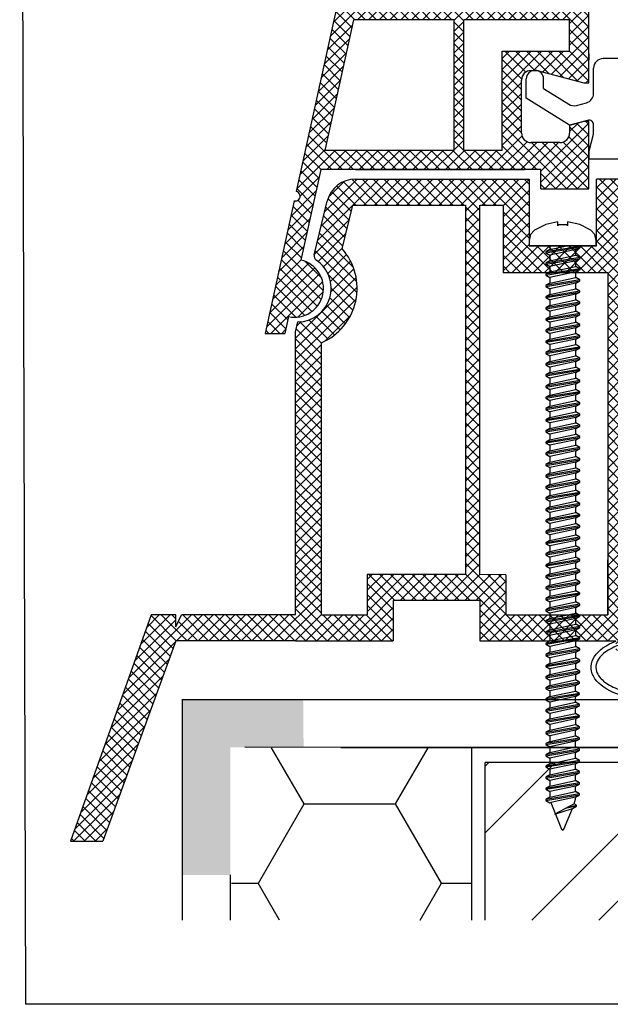
# Model space of a CAD drawing. Units: millimetres. Extents: x 7674 to 71780, y 2316 to 7628.
# Drawn here: x 7768 to 7789, y 2509 to 2543 of the extents above; entities that cross this region are included whole.
import ezdxf

# ---------------------------------------------------------------- set-up
doc = ezdxf.new("R2010")
doc.units = ezdxf.units.MM
doc.header["$LTSCALE"] = 0.2
doc.layers.add('30', color=7, linetype='Continuous')
doc.layers.add('KLEMPÍŘINA', color=6, linetype='Continuous')

msp = doc.modelspace()

# ---------------------------------------------------------------- hatches: boundary and pattern name
at = {"ltscale": 6}
h = msp.add_hatch(dxfattribs=at)
h.set_pattern_fill('ANSI37', color=8, scale=0.083333, style=0)
h.set_pattern_definition([(45, (7794.94078, 2554.30623), (-0.1870887, 0.1870887), []), (135, (7794.94078, 2554.30623), (-0.1870887, -0.1870887), [])])
h.paths.add_polyline_path([(7794.369, 2554.797), (7785.674, 2554.797, -1), (7785.341, 2554.797), (7784.381, 2554.797), (7783.101, 2554.797, 0.34546), (7781.483, 2553.527), (7777.893, 2537.184, -1.024384), (7777.822, 2536.858), (7776.813, 2532.265), (7777.495, 2532.265), (7777.624, 2532.85, 1), (7778.053, 2534.804), (7778.742, 2537.941), (7786.374, 2537.941), (7786.374, 2537.274), (7788.04, 2537.274), (7788.04, 2539.354), (7788.04, 2539.608), (7787.874, 2539.608), (7787.374, 2539.474), (7787.374, 2539.208, -0.414214), (7787.04, 2538.874), (7786.04, 2538.874, -0.414214), (7785.707, 2539.208), (7785.707, 2541.041, -0.414214), (7786.04, 2541.374), (7786.256, 2541.374), (7787.874, 2540.941), (7788.04, 2540.941), (7788.04, 2554.13), (7794.369, 2554.13)])
h.paths.add_polyline_path([(7787.374, 2554.13), (7787.374, 2551.13), (7784.172, 2551.13), (7784.172, 2554.13)], flags=16)
h.paths.add_polyline_path([(7787.374, 2550.797), (7787.374, 2548.13), (7784.172, 2548.13), (7784.172, 2550.797)], flags=16)
h.paths.add_polyline_path([(7783.839, 2554.13), (7783.839, 2551.13), (7781.639, 2551.13), (7782.132, 2553.375, -0.343499), (7783.101, 2554.13)], flags=16)
h.paths.add_polyline_path([(7787.374, 2547.797), (7787.374, 2543.464), (7783.707, 2543.464), (7783.707, 2547.797)], flags=16)
h.paths.add_polyline_path([(7783.839, 2550.797), (7783.839, 2548.13), (7780.98, 2548.13), (7781.566, 2550.797)], flags=16)
h.paths.add_polyline_path([(7783.374, 2547.797), (7783.374, 2543.464), (7779.955, 2543.464), (7780.907, 2547.797)], flags=16)
h.paths.add_polyline_path([(7787.374, 2543.13), (7787.374, 2542.041), (7785.04, 2542.041), (7785.04, 2538.608), (7783.707, 2538.608), (7783.707, 2543.13)], flags=16)
h.paths.add_polyline_path([(7783.374, 2543.13), (7783.374, 2538.608), (7778.888, 2538.608), (7779.882, 2543.13)], flags=16)
h = msp.add_hatch(dxfattribs=at)
h.set_pattern_fill('ANSI37', color=8, scale=0.083333, style=0)
h.set_pattern_definition([(45, (-1967.59718, -4527.5177), (-0.1870886696, 0.1870886696), []), (135, (-1967.59718, -4527.5177), (-0.1870886696, -0.1870886696), [])])
h.paths.add_polyline_path([(7798.012, 2537.716, 0.250795), (7797.864, 2537.438), (7797.865, 2526.613), (7797.865, 2525.113, 1), (7797.865, 2524.78), (7797.865, 2521.867), (7798.724, 2520.245, -0.961025), (7798.642, 2520.188), (7797.611, 2521.613), (7794.657, 2521.613), (7794.41, 2521.86), (7794.409, 2522.114), (7794.7, 2522.113), (7794.7, 2524.017), (7793.033, 2524.017), (7793.033, 2522.113), (7793.324, 2522.114), (7793.324, 2521.86), (7793.077, 2521.613), (7790.824, 2521.613), (7790.577, 2521.86), (7790.577, 2522.114), (7790.867, 2522.113), (7790.867, 2524.017), (7789.2, 2524.017), (7789.199, 2522.113), (7789.491, 2522.114), (7789.49, 2521.86), (7789.245, 2521.615), (7789.245, 2521.28), (7788.979, 2521.28), (7788.979, 2521.613), (7784.26, 2521.613), (7784.26, 2523.013), (7781.255, 2523.013), (7781.255, 2521.613), (7777.865, 2521.613), (7773.711, 2521.613), (7771.185, 2514.674), (7770.068, 2514.674), (7772.865, 2522.513), (7773.717, 2522.513), (7773.717, 2522.099), (7773.919, 2522.513), (7777.865, 2522.513), (7777.865, 2532.321), (7777.949, 2532.666, 0.737966), (7778.581, 2534.804, -0.315446), (7778.512, 2534.982), (7778.966, 2536.848, -0.34592), (7779.937, 2537.612), (7785.966, 2537.613), (7785.966, 2535.295), (7788.299, 2535.295), (7788.299, 2537.613), (7796.059, 2537.617, 0.147946), (7796.613, 2537.785), (7798.215, 2538.853, -1), (7798.677, 2538.159)])
h.paths.add_polyline_path([(7796.965, 2522.511), (7795.255, 2522.512), (7795.255, 2524.517), (7792.533, 2524.517), (7792.533, 2522.512), (7791.367, 2522.513), (7791.367, 2524.517), (7789.199, 2524.517), (7789.199, 2536.679), (7796.965, 2536.679)], flags=16)
h.paths.add_polyline_path([(7788.699, 2522.512), (7785.16, 2522.513), (7785.16, 2523.906), (7784.265, 2523.908), (7784.265, 2536.71), (7785.066, 2536.712), (7785.066, 2534.362), (7788.699, 2534.362)], flags=16)
h.paths.add_polyline_path([(7783.765, 2523.908), (7780.355, 2523.913), (7780.355, 2522.513), (7778.765, 2522.513), (7778.765, 2531.939, 0.507632), (7779.487, 2535.197), (7779.859, 2536.713), (7783.765, 2536.71)], flags=16)
at = {"ltscale": 0.2}
h = msp.add_hatch(color=256, dxfattribs=at)
h.paths.add_polyline_path([(7773.945, 2516.633), (7773.945, 2513.505), (7774.779, 2513.505), (7775.612, 2513.505), (7775.612, 2516.633), (7775.612, 2513.505), (7773.945, 2513.505)], flags=17)
h.paths.add_polyline_path([(7773.945, 2519.579), (7778.133, 2519.579), (7778.148, 2517.929), (7775.612, 2517.929), (7775.612, 2513.505), (7773.945, 2513.505)])
h = msp.add_hatch(dxfattribs=at)
h.set_pattern_fill('HONEY', color=256, style=0)
h.set_pattern_definition([(0, (-5509.2104, -404.1465), (4.7625, 2.74963), [3.175, -6.35]), (120, (-5509.2104, -404.1465), (-4.76249943, 2.749631), [3.175, -6.35]), (60, (-5509.2104, -404.1465), (5.7e-07, 5.499261), [-6.35, 3.175])])
h.paths.add_polyline_path([(7783.987, 2517.912), (7775.612, 2517.912), (7775.653, 2511.939), (7775.614, 2511.939), (7775.641, 2511.939), (7783.987, 2511.939)])
at = {"true_color": 0x636466}
h = msp.add_hatch(dxfattribs=at)
h.set_pattern_fill('ANSI32', color=251, scale=0.516667)
h.set_pattern_definition([(45, (3968.8544, -282.199), (-3.479849, 3.479849), []), (45, (3971.1743, -282.199), (-3.479849, 3.479849), [])])
h.paths.add_polyline_path([(7784.446, 2511.939), (7803.545, 2511.939), (7803.545, 2517.402), (7784.446, 2517.402)])

# ---------------------------------------------------------------- linework, layer by layer
at = {"color": 8, "ltscale": 6}
for p, q in [((7788.04, 2540.941), (7788.04, 2554.13)), ((7788.04, 2540.941), (7788.04, 2554.13)), ((7781.483, 2553.527), (7777.893, 2537.184)), ((7781.483, 2553.527), (7777.893, 2537.184)), ((7781.483, 2553.527), (7777.893, 2537.184)), ((7779.882, 2543.13), (7778.888, 2538.608)), ((7783.374, 2543.13), (7779.882, 2543.13)), ((7783.374, 2538.608), (7783.374, 2543.13)), ((7783.707, 2538.608), (7783.707, 2543.13)), ((7787.374, 2543.13), (7783.707, 2543.13)), ((7787.374, 2542.041), (7787.374, 2543.13)), ((7785.04, 2538.608), (7785.04, 2542.041)), ((7785.04, 2542.041), (7787.374, 2542.041)), ((7788.04, 2541.947), (7788.04, 2541.747)), ((7788.04, 2541.947), (7788.04, 2541.747)), ((7792.04, 2541.787), (7788.54, 2541.787)), ((7786.04, 2541.374), (7786.256, 2541.374)), ((7786.04, 2541.374), (7786.256, 2541.374)), ((7786.04, 2541.374), (7786.256, 2541.374)), ((7786.256, 2541.374), (7787.874, 2540.941)), ((7786.256, 2541.374), (7787.874, 2540.941)), ((7786.256, 2541.374), (7787.874, 2540.941)), ((7788.207, 2540.58), (7788.207, 2541.453)), ((7785.707, 2539.208), (7785.707, 2541.041)), ((7785.707, 2539.208), (7785.707, 2541.041)), ((7785.707, 2539.208), (7785.707, 2541.041)), ((7785.874, 2540.417), (7785.874, 2541.081)), ((7786.474, 2540.749), (7786.474, 2541.081)), ((7786.474, 2540.749), (7786.474, 2541.081)), ((7786.474, 2540.749), (7786.474, 2541.081)), ((7787.874, 2540.941), (7788.04, 2540.941)), ((7787.874, 2540.941), (7788.04, 2540.941)), ((7787.874, 2540.941), (7788.04, 2540.941)), ((7786.474, 2540.749), (7787.347, 2540.203)), ((7786.474, 2540.749), (7787.347, 2540.203)), ((7786.474, 2540.749), (7787.347, 2540.203)), ((7787.374, 2539.48), (7785.874, 2540.417)), ((7787.61, 2540.164), (7787.96, 2540.258)), ((7787.61, 2540.164), (7787.96, 2540.258)), ((7787.997, 2539.647), (7787.374, 2539.48)), ((7787.997, 2539.647), (7787.374, 2539.48)), ((7787.874, 2539.608), (7787.374, 2539.474)), ((7787.874, 2539.608), (7787.374, 2539.474)), ((7787.874, 2539.608), (7787.374, 2539.474)), ((7787.374, 2539.474), (7787.374, 2539.208)), ((7787.374, 2539.474), (7787.374, 2539.208)), ((7787.374, 2539.474), (7787.374, 2539.208)), ((7788.04, 2539.608), (7787.874, 2539.608)), ((7788.04, 2539.608), (7787.874, 2539.608)), ((7788.04, 2539.608), (7787.874, 2539.608)), ((7788.04, 2538.274), (7788.04, 2539.608)), ((7788.04, 2538.274), (7788.04, 2539.608)), ((7788.04, 2538.274), (7788.04, 2539.608)), ((7788.207, 2539.169), (7788.207, 2539.486)), ((7788.04, 2537.274), (7788.04, 2539.354)), ((7788.04, 2537.274), (7788.04, 2539.354)), ((7788.04, 2537.274), (7788.04, 2539.354)), ((7788.04, 2537.274), (7788.04, 2539.354)), ((7788.04, 2537.274), (7788.04, 2539.354)), ((7788.04, 2538.547), (7788.207, 2539.169)), ((7787.04, 2538.874), (7786.04, 2538.874)), ((7787.04, 2538.874), (7786.04, 2538.874)), ((7787.04, 2538.874), (7786.04, 2538.874)), ((7783.374, 2538.608), (7778.888, 2538.608)), ((7785.04, 2538.608), (7783.707, 2538.608)), ((7788.04, 2538.314), (7788.04, 2538.547)), ((7788.04, 2538.547), (7788.04, 2538.314)), ((7788.04, 2538.314), (7788.04, 2538.481)), ((7788.04, 2538.314), (7793.004, 2538.314)), ((7778.742, 2537.941), (7778.053, 2534.804)), ((7778.742, 2537.941), (7778.053, 2534.804)), ((7786.374, 2537.941), (7778.742, 2537.941)), ((7786.374, 2537.941), (7778.742, 2537.941)), ((7786.374, 2537.941), (7778.742, 2537.941)), ((7786.374, 2537.941), (7778.742, 2537.941)), ((7779.948, 2537.941), (7785.811, 2537.941)), ((7786.374, 2537.274), (7786.374, 2537.941)), ((7786.374, 2537.274), (7786.374, 2537.941)), ((7786.374, 2537.274), (7786.374, 2537.941)), ((7786.374, 2537.274), (7786.374, 2537.941)), ((7786.374, 2537.274), (7786.374, 2537.941)), ((7786.374, 2537.274), (7786.374, 2537.941)), ((7786.374, 2537.274), (7786.374, 2537.941)), ((7786.374, 2537.274), (7786.374, 2537.941)), ((7779.941, 2537.612), (7785.969, 2537.613)), ((7781.1, 2537.613), (7783.617, 2537.613)), ((7785.969, 2537.613), (7785.969, 2536.628)), ((7785.969, 2537.613), (7785.969, 2535.295)), ((7796.064, 2537.617), (7788.303, 2537.613)), ((7788.303, 2536.628), (7788.303, 2537.613)), ((7788.303, 2535.295), (7788.303, 2537.613)), ((7786.374, 2537.274), (7788.04, 2537.274)), ((7786.374, 2537.274), (7788.04, 2537.274)), ((7786.374, 2537.274), (7788.04, 2537.274)), ((7786.374, 2537.274), (7788.04, 2537.274)), ((7786.374, 2537.274), (7788.04, 2537.274)), ((7786.374, 2537.274), (7788.04, 2537.274)), ((7786.374, 2537.274), (7788.04, 2537.274)), ((7786.374, 2537.274), (7788.04, 2537.274)), ((7786.374, 2537.274), (7788.04, 2537.274)), ((7777.822, 2536.858), (7776.813, 2532.265)), ((7777.822, 2536.858), (7776.813, 2532.265)), ((7778.515, 2534.982), (7778.969, 2536.85)), ((7779.491, 2535.197), (7779.862, 2536.713)), ((7779.862, 2536.713), (7783.768, 2536.71)), ((7783.765, 2536.712), (7783.765, 2523.908)), ((7784.265, 2523.908), (7784.265, 2536.712)), ((7784.268, 2536.71), (7785.069, 2536.712)), ((7785.069, 2536.712), (7785.069, 2535.695)), ((7785.069, 2536.712), (7785.069, 2534.362)), ((7779.434, 2535.627), (7779.429, 2535.627)), ((7779.434, 2535.627), (7779.429, 2535.627)), ((7779.434, 2535.627), (7779.429, 2535.627)), ((7779.434, 2535.627), (7779.429, 2535.627)), ((7779.434, 2535.627), (7779.429, 2535.627)), ((7779.434, 2535.627), (7779.429, 2535.627)), ((7779.434, 2535.627), (7779.429, 2535.627)), ((7779.434, 2535.627), (7779.429, 2535.627)), ((7788.703, 2534.362), (7785.069, 2534.362)), ((7788.699, 2534.362), (7788.699, 2522.513)), ((7777.624, 2532.85), (7777.495, 2532.265)), ((7777.624, 2532.85), (7777.495, 2532.265)), ((7777.624, 2532.85), (7777.495, 2532.265)), ((7777.624, 2532.85), (7777.495, 2532.265)), ((7777.624, 2532.85), (7777.495, 2532.265)), ((7777.624, 2532.85), (7777.495, 2532.265)), ((7777.624, 2532.85), (7777.495, 2532.265)), ((7777.868, 2532.321), (7777.952, 2532.666)), ((7777.865, 2522.513), (7777.865, 2532.321)), ((7776.813, 2532.265), (7777.495, 2532.265)), ((7776.813, 2532.265), (7777.495, 2532.265)), ((7776.813, 2532.265), (7777.495, 2532.265)), ((7776.813, 2532.265), (7777.495, 2532.265)), ((7778.765, 2522.513), (7778.765, 2531.939)), ((7788.699, 2522.513), (7788.7, 2524.417)), ((7780.355, 2523.913), (7780.355, 2522.513)), ((7783.765, 2523.908), (7780.355, 2523.913)), ((7785.16, 2523.906), (7784.265, 2523.908)), ((7785.16, 2523.906), (7785.16, 2522.513)), ((7781.255, 2523.013), (7781.255, 2521.613)), ((7784.26, 2523.013), (7781.255, 2523.013)), ((7783.927, 2523.013), (7781.588, 2523.013)), ((7783.927, 2523.013), (7781.588, 2523.013)), ((7783.796, 2523.013), (7781.588, 2523.013)), ((7784.26, 2523.013), (7784.26, 2521.613)), ((7772.865, 2522.513), (7770.068, 2514.674)), ((7772.865, 2522.513), (7770.068, 2514.674)), ((7773.717, 2522.513), (7772.865, 2522.513)), ((7773.717, 2522.513), (7772.865, 2522.513)), ((7773.717, 2522.099), (7773.919, 2522.513)), ((7773.717, 2522.099), (7773.717, 2522.513)), ((7773.717, 2522.099), (7773.919, 2522.513)), ((7773.717, 2522.099), (7773.717, 2522.513)), ((7777.865, 2522.513), (7773.919, 2522.513)), ((7777.865, 2522.513), (7773.919, 2522.513)), ((7778.765, 2522.513), (7780.355, 2522.513)), ((7785.16, 2522.513), (7788.699, 2522.512)), ((7773.711, 2521.613), (7771.185, 2514.674)), ((7773.711, 2521.613), (7771.185, 2514.674)), ((7777.865, 2521.613), (7773.711, 2521.613)), ((7777.865, 2521.613), (7773.711, 2521.613)), ((7777.865, 2521.613), (7773.711, 2521.613)), ((7777.865, 2521.613), (7779.432, 2521.613)), ((7777.865, 2521.613), (7781.255, 2521.613)), ((7784.26, 2521.613), (7788.979, 2521.613)), ((7770.068, 2514.674), (7771.185, 2514.674)), ((7770.068, 2514.674), (7771.185, 2514.674)), ((7770.068, 2514.674), (7771.185, 2514.674)), ((7770.068, 2514.674), (7771.185, 2514.674))]:
    msp.add_line(p, q, dxfattribs=at)
at = {"color": 7, "ltscale": 6}
msp.add_line((7785.969, 2535.295), (7788.303, 2535.295), dxfattribs=at)
msp.add_line((7785.969, 2535.295), (7788.303, 2535.295), dxfattribs=at)
msp.add_line((7785.969, 2535.295), (7788.303, 2535.295), dxfattribs=at)
at = {"color": 7, "ltscale": 0.2}
msp.add_line((7787.725, 2535.249), (7787.725, 2535.295), dxfattribs=at)
at = {"ltscale": 6}
for p, q in [((7773.945, 2519.579), (7795.725, 2519.579)), ((7804.059, 2517.912), (7776.112, 2517.93))]:
    msp.add_line(p, q, dxfattribs=at)
at = {"ltscale": 0.2}
for p, q in [((7773.946, 2511.939), (7773.946, 2519.592)), ((7783.987, 2511.939), (7783.987, 2517.912)), ((7775.614, 2511.939), (7775.612, 2513.505))]:
    msp.add_line(p, q, dxfattribs=at)
at = {"color": 251, "true_color": 0x636466}
msp.add_line((7803.545, 2517.402), (7784.445, 2517.402), dxfattribs=at)
at = {"color": 252, "ltscale": 6}
msp.add_line((7784.446, 2511.939), (7784.446, 2517.402), dxfattribs=at)
at = {"ltscale": 6}
msp.add_lwpolyline([(7768.3, 2581.212), (7874.35, 2581.212), (7874.568, 2509.02), (7768.517, 2509.02)], close=True, dxfattribs=at)
at = {"color": 8, "ltscale": 6}
for centre, radius, start, end in [((7788.54, 2541.453), 0.333, 90, 180), ((7786.04, 2541.041), 0.333, 90, 180), ((7786.04, 2541.041), 0.333, 90, 180), ((7786.04, 2541.041), 0.333, 90, 180), ((7786.174, 2541.081), 0.3, 0, 180), ((7787.874, 2540.58), 0.333, 285, 0), ((7787.874, 2540.58), 0.333, 285, 0), ((7787.524, 2540.486), 0.333, 238, 285), ((7787.524, 2540.486), 0.333, 238, 285), ((7787.524, 2540.486), 0.333, 238, 285), ((7788.04, 2539.486), 0.167, 0, 105), ((7788.04, 2539.486), 0.167, 0, 105), ((7786.04, 2539.208), 0.333, 180, 270), ((7786.04, 2539.208), 0.333, 180, 270), ((7786.04, 2539.208), 0.333, 180, 270), ((7787.04, 2539.208), 0.333, 270, 0), ((7787.04, 2539.208), 0.333, 270, 0), ((7787.04, 2539.208), 0.333, 270, 0), ((7779.941, 2536.612), 1, 90, 166.2184), ((7777.861, 2537.02), 0.167, 256.2319, 78.9924), ((7777.861, 2537.02), 0.167, 256.2319, 78.9924), ((7777.861, 2537.02), 0.167, 256.2319, 78.9924), ((7777.938, 2533.832), 2.067, 293.6692, 41.3244), ((7777.838, 2533.827), 1, 257.6122, 77.6122), ((7777.838, 2533.827), 1, 257.6122, 77.6122), ((7777.938, 2533.832), 1.167, 270.6609, 56.3652), ((7778.677, 2534.942), 0.167, 166.3344, 236.3652)]:
    msp.add_arc(centre, radius, start, end, dxfattribs=at)
at = {"color": 8, "ltscale": 6, "extrusion": (0, 0, -1)}
msp.add_ellipse((7790.034, 2520.696), major_axis=(1.912, 0), ratio=0.566368, start_param=5.291508, end_param=10.41645, dxfattribs=at)
at = {"color": 8, "ltscale": 6}
msp.add_open_spline([(7791.779, 2520.696), (7791.779, 2520.618), (7791.759, 2520.54), (7791.672, 2520.378), (7791.605, 2520.296), (7791.421, 2520.141), (7791.304, 2520.069), (7791.034, 2519.945), (7790.881, 2519.893), (7790.457, 2519.796), (7790.171, 2519.77), (7789.611, 2519.796), (7789.336, 2519.846), (7788.903, 2519.994), (7788.732, 2520.082), (7788.471, 2520.28), (7788.382, 2520.389), (7788.296, 2520.576), (7788.282, 2520.657), (7788.297, 2520.818), (7788.326, 2520.9), (7788.437, 2521.068), (7788.519, 2521.152), (7788.733, 2521.307), (7788.864, 2521.377), (7789.164, 2521.493), (7789.331, 2521.539), (7789.777, 2521.615), (7790.067, 2521.625), (7790.621, 2521.57), (7790.886, 2521.506), (7791.282, 2521.34), (7791.43, 2521.249), (7791.648, 2521.053), (7791.718, 2520.949), (7791.771, 2520.798), (7791.779, 2520.747), (7791.779, 2520.696)], degree=3, knots=[0, 0, 0, 0, 0.296281, 0.296281, 0.592561, 0.592561, 0.888842, 0.888842, 1.185123, 1.185123, 1.649372, 1.649372, 2.113621, 2.113621, 2.500438, 2.500438, 2.887254, 2.887254, 3.193559, 3.193559, 3.499864, 3.499864, 3.806169, 3.806169, 4.112474, 4.112474, 4.418779, 4.418779, 4.884088, 4.884088, 5.349397, 5.349397, 5.719509, 5.719509, 6.089622, 6.089622, 6.283185, 6.283185, 6.283185, 6.283185], dxfattribs=at)
at = {"layer": '30', "color": 7, "linetype": 'Continuous'}
for p, q in [((7786.547, 2536.035), (7786.159, 2535.843)), ((7786.967, 2536.129), (7786.547, 2536.035)), ((7786.967, 2535.989), (7786.967, 2536.129)), ((7787.305, 2536.032), (7786.967, 2536.032)), ((7786.967, 2536.032), (7786.967, 2535.989)), ((7787.725, 2536.035), (7787.305, 2536.129)), ((7787.305, 2536.129), (7787.305, 2535.989)), ((7787.305, 2535.989), (7787.305, 2536.032)), ((7788.113, 2535.843), (7787.725, 2536.035)), ((7786.021, 2535.691), (7785.971, 2535.488)), ((7786.159, 2535.843), (7786.021, 2535.691)), ((7788.251, 2535.691), (7788.113, 2535.843)), ((7788.301, 2535.488), (7788.251, 2535.691)), ((7785.971, 2535.488), (7785.971, 2535.295)), ((7788.301, 2535.295), (7788.301, 2535.488)), ((7788.301, 2535.295), (7785.971, 2535.295)), ((7787.725, 2535.281), (7786.547, 2535.087)), ((7786.547, 2535.055), (7787.725, 2535.249)), ((7786.687, 2535.168), (7786.547, 2535.087)), ((7786.547, 2535.087), (7786.547, 2535.055)), ((7786.547, 2535.055), (7786.687, 2534.975)), ((7786.687, 2535.295), (7786.687, 2535.168)), ((7786.687, 2535.168), (7787.276, 2535.295)), ((7787.586, 2535.169), (7786.687, 2534.975)), ((7787.586, 2535.169), (7787.725, 2535.249)), ((7787.586, 2534.974), (7787.586, 2535.169)), ((7787.725, 2534.894), (7786.547, 2534.7)), ((7786.547, 2534.668), (7787.725, 2534.862)), ((7786.687, 2534.78), (7786.547, 2534.7)), ((7786.547, 2534.7), (7786.547, 2534.668)), ((7786.547, 2534.668), (7786.687, 2534.588)), ((7786.687, 2534.975), (7786.687, 2534.78)), ((7786.687, 2534.78), (7787.586, 2534.974)), ((7787.586, 2534.781), (7786.687, 2534.588)), ((7787.725, 2534.894), (7787.586, 2534.974)), ((7787.586, 2534.781), (7787.725, 2534.862)), ((7787.586, 2534.587), (7787.586, 2534.781)), ((7787.725, 2534.862), (7787.725, 2534.894)), ((7787.725, 2534.506), (7786.547, 2534.313)), ((7786.547, 2534.28), (7787.725, 2534.474)), ((7786.687, 2534.393), (7786.547, 2534.313)), ((7786.687, 2534.588), (7786.687, 2534.393)), ((7786.687, 2534.393), (7787.586, 2534.587)), ((7787.586, 2534.394), (7786.687, 2534.2)), ((7787.725, 2534.506), (7787.586, 2534.587)), ((7787.586, 2534.394), (7787.725, 2534.474)), ((7787.586, 2534.199), (7787.586, 2534.394)), ((7787.725, 2534.474), (7787.725, 2534.506)), ((7786.547, 2534.313), (7786.547, 2534.28)), ((7786.547, 2534.28), (7786.687, 2534.2)), ((7787.725, 2534.119), (7786.547, 2533.925)), ((7786.547, 2533.893), (7787.725, 2534.087)), ((7786.687, 2534.005), (7786.547, 2533.925)), ((7786.687, 2534.2), (7786.687, 2534.005)), ((7786.687, 2534.005), (7787.586, 2534.199)), ((7787.586, 2534.006), (7786.687, 2533.813)), ((7787.725, 2534.119), (7787.586, 2534.199)), ((7787.586, 2534.006), (7787.725, 2534.087)), ((7787.586, 2533.812), (7787.586, 2534.006)), ((7787.725, 2534.087), (7787.725, 2534.119)), ((7786.547, 2533.925), (7786.547, 2533.893)), ((7786.547, 2533.893), (7786.687, 2533.813)), ((7787.725, 2533.731), (7786.547, 2533.538)), ((7786.547, 2533.506), (7787.725, 2533.699)), ((7786.687, 2533.813), (7786.687, 2533.618)), ((7786.687, 2533.618), (7787.586, 2533.812)), ((7787.725, 2533.731), (7787.586, 2533.812)), ((7787.586, 2533.619), (7787.725, 2533.699)), ((7787.725, 2533.699), (7787.725, 2533.731)), ((7786.687, 2533.618), (7786.547, 2533.538)), ((7786.547, 2533.538), (7786.547, 2533.506)), ((7786.547, 2533.506), (7786.687, 2533.425)), ((7787.725, 2533.344), (7786.547, 2533.15)), ((7786.547, 2533.118), (7787.725, 2533.312)), ((7787.586, 2533.619), (7786.687, 2533.425)), ((7786.687, 2533.425), (7786.687, 2533.231)), ((7786.687, 2533.231), (7787.586, 2533.424)), ((7787.586, 2533.424), (7787.586, 2533.619)), ((7787.725, 2533.344), (7787.586, 2533.424)), ((7787.586, 2533.232), (7787.725, 2533.312)), ((7787.725, 2533.312), (7787.725, 2533.344)), ((7786.687, 2533.231), (7786.547, 2533.15)), ((7786.547, 2533.15), (7786.547, 2533.118)), ((7786.547, 2533.118), (7786.687, 2533.038)), ((7787.586, 2533.232), (7786.687, 2533.038)), ((7786.687, 2533.038), (7786.687, 2532.843)), ((7786.687, 2532.843), (7787.586, 2533.037)), ((7787.586, 2533.037), (7787.586, 2533.232)), ((7787.725, 2532.957), (7787.586, 2533.037)), ((7787.725, 2532.957), (7786.547, 2532.763)), ((7786.547, 2532.731), (7787.725, 2532.924)), ((7786.687, 2532.843), (7786.547, 2532.763)), ((7786.547, 2532.763), (7786.547, 2532.731)), ((7786.547, 2532.731), (7786.687, 2532.65)), ((7787.586, 2532.844), (7786.687, 2532.65)), ((7786.687, 2532.65), (7786.687, 2532.456)), ((7786.687, 2532.456), (7787.586, 2532.649)), ((7787.586, 2532.844), (7787.725, 2532.924)), ((7787.586, 2532.649), (7787.586, 2532.844)), ((7787.725, 2532.569), (7787.586, 2532.649)), ((7787.725, 2532.924), (7787.725, 2532.957)), ((7787.725, 2532.569), (7786.547, 2532.375)), ((7786.547, 2532.343), (7787.725, 2532.537)), ((7786.687, 2532.456), (7786.547, 2532.375)), ((7786.547, 2532.375), (7786.547, 2532.343)), ((7786.547, 2532.343), (7786.687, 2532.263)), ((7787.586, 2532.457), (7786.687, 2532.263)), ((7787.586, 2532.457), (7787.725, 2532.537)), ((7787.586, 2532.262), (7787.586, 2532.457)), ((7787.725, 2532.537), (7787.725, 2532.569)), ((7787.725, 2532.182), (7786.547, 2531.988)), ((7786.547, 2531.956), (7787.725, 2532.15)), ((7786.687, 2532.068), (7786.547, 2531.988)), ((7786.547, 2531.988), (7786.547, 2531.956)), ((7786.547, 2531.956), (7786.687, 2531.876)), ((7786.687, 2532.263), (7786.687, 2532.068)), ((7786.687, 2532.068), (7787.586, 2532.262)), ((7787.586, 2532.069), (7786.687, 2531.876)), ((7787.725, 2532.182), (7787.586, 2532.262)), ((7787.586, 2532.069), (7787.725, 2532.15)), ((7787.586, 2531.875), (7787.586, 2532.069)), ((7787.725, 2532.15), (7787.725, 2532.182)), ((7787.725, 2531.794), (7786.547, 2531.601)), ((7786.547, 2531.568), (7787.725, 2531.762)), ((7786.687, 2531.681), (7786.547, 2531.601)), ((7786.547, 2531.601), (7786.547, 2531.568)), ((7786.687, 2531.876), (7786.687, 2531.681)), ((7786.687, 2531.681), (7787.586, 2531.875)), ((7787.586, 2531.682), (7786.687, 2531.488)), ((7787.725, 2531.794), (7787.586, 2531.875)), ((7787.586, 2531.682), (7787.725, 2531.762)), ((7787.586, 2531.487), (7787.586, 2531.682)), ((7787.725, 2531.762), (7787.725, 2531.794)), ((7786.547, 2531.568), (7786.687, 2531.488)), ((7787.725, 2531.407), (7786.547, 2531.213)), ((7786.547, 2531.181), (7787.725, 2531.375)), ((7786.687, 2531.293), (7786.547, 2531.213)), ((7786.687, 2531.488), (7786.687, 2531.293)), ((7786.687, 2531.293), (7787.586, 2531.487)), ((7787.586, 2531.294), (7786.687, 2531.101)), ((7787.725, 2531.407), (7787.586, 2531.487)), ((7787.586, 2531.294), (7787.725, 2531.375)), ((7787.586, 2531.1), (7787.586, 2531.294)), ((7787.725, 2531.375), (7787.725, 2531.407)), ((7786.547, 2531.213), (7786.547, 2531.181)), ((7786.547, 2531.181), (7786.687, 2531.101)), ((7787.725, 2531.019), (7786.547, 2530.826)), ((7786.547, 2530.794), (7787.725, 2530.987)), ((7786.687, 2531.101), (7786.687, 2530.906)), ((7786.687, 2530.906), (7787.586, 2531.1)), ((7787.725, 2531.019), (7787.586, 2531.1)), ((7787.586, 2530.907), (7787.725, 2530.987)), ((7787.725, 2530.987), (7787.725, 2531.019)), ((7786.687, 2530.906), (7786.547, 2530.826)), ((7786.547, 2530.826), (7786.547, 2530.794)), ((7786.547, 2530.794), (7786.687, 2530.713)), ((7787.725, 2530.632), (7786.547, 2530.438)), ((7786.547, 2530.406), (7787.725, 2530.6)), ((7787.586, 2530.907), (7786.687, 2530.713)), ((7786.687, 2530.713), (7786.687, 2530.519)), ((7786.687, 2530.519), (7787.586, 2530.712)), ((7787.586, 2530.712), (7787.586, 2530.907)), ((7787.725, 2530.632), (7787.586, 2530.712)), ((7787.586, 2530.52), (7787.725, 2530.6)), ((7787.725, 2530.6), (7787.725, 2530.632)), ((7786.687, 2530.519), (7786.547, 2530.438)), ((7786.547, 2530.438), (7786.547, 2530.406)), ((7786.547, 2530.406), (7786.687, 2530.326)), ((7787.725, 2530.245), (7786.547, 2530.051)), ((7787.586, 2530.52), (7786.687, 2530.326)), ((7786.687, 2530.326), (7786.687, 2530.131)), ((7786.687, 2530.131), (7787.586, 2530.325)), ((7787.586, 2530.325), (7787.586, 2530.52)), ((7787.725, 2530.245), (7787.586, 2530.325)), ((7787.725, 2530.212), (7787.725, 2530.245)), ((7786.547, 2530.019), (7787.725, 2530.212)), ((7786.687, 2530.131), (7786.547, 2530.051)), ((7786.547, 2530.051), (7786.547, 2530.019)), ((7786.547, 2530.019), (7786.687, 2529.938)), ((7787.586, 2530.132), (7786.687, 2529.938)), ((7786.687, 2529.938), (7786.687, 2529.744)), ((7786.687, 2529.744), (7787.586, 2529.937)), ((7787.586, 2530.132), (7787.725, 2530.212)), ((7787.586, 2529.937), (7787.586, 2530.132)), ((7787.725, 2529.857), (7787.586, 2529.937)), ((7787.725, 2529.857), (7786.547, 2529.663)), ((7786.547, 2529.631), (7787.725, 2529.825)), ((7786.687, 2529.744), (7786.547, 2529.663)), ((7786.547, 2529.663), (7786.547, 2529.631)), ((7786.547, 2529.631), (7786.687, 2529.551)), ((7787.586, 2529.745), (7786.687, 2529.551)), ((7786.687, 2529.551), (7786.687, 2529.356)), ((7786.687, 2529.356), (7787.586, 2529.55)), ((7787.586, 2529.745), (7787.725, 2529.825)), ((7787.586, 2529.55), (7787.586, 2529.745)), ((7787.725, 2529.47), (7787.586, 2529.55)), ((7787.725, 2529.825), (7787.725, 2529.857)), ((7787.725, 2529.47), (7786.547, 2529.276)), ((7786.547, 2529.244), (7787.725, 2529.438)), ((7786.687, 2529.356), (7786.547, 2529.276)), ((7786.547, 2529.276), (7786.547, 2529.244)), ((7786.547, 2529.244), (7786.687, 2529.164)), ((7787.586, 2529.357), (7786.687, 2529.164)), ((7787.586, 2529.357), (7787.725, 2529.438)), ((7787.586, 2529.163), (7787.586, 2529.357)), ((7787.725, 2529.438), (7787.725, 2529.47)), ((7787.725, 2529.082), (7786.547, 2528.889)), ((7786.547, 2528.856), (7787.725, 2529.05)), ((7786.687, 2528.969), (7786.547, 2528.889)), ((7786.547, 2528.889), (7786.547, 2528.856)), ((7786.687, 2529.164), (7786.687, 2528.969)), ((7786.687, 2528.969), (7787.586, 2529.163)), ((7787.586, 2528.97), (7786.687, 2528.776)), ((7787.725, 2529.082), (7787.586, 2529.163)), ((7787.586, 2528.97), (7787.725, 2529.05)), ((7787.586, 2528.775), (7787.586, 2528.97)), ((7787.725, 2529.05), (7787.725, 2529.082)), ((7786.547, 2528.856), (7786.687, 2528.776)), ((7787.725, 2528.695), (7786.547, 2528.501)), ((7786.547, 2528.469), (7787.725, 2528.663)), ((7786.687, 2528.581), (7786.547, 2528.501)), ((7786.687, 2528.776), (7786.687, 2528.581)), ((7786.687, 2528.581), (7787.586, 2528.775)), ((7787.586, 2528.582), (7786.687, 2528.389)), ((7787.725, 2528.695), (7787.586, 2528.775)), ((7787.586, 2528.582), (7787.725, 2528.663)), ((7787.586, 2528.388), (7787.586, 2528.582)), ((7787.725, 2528.663), (7787.725, 2528.695)), ((7786.547, 2528.501), (7786.547, 2528.469)), ((7786.547, 2528.469), (7786.687, 2528.389)), ((7787.725, 2528.307), (7786.547, 2528.114)), ((7786.547, 2528.082), (7787.725, 2528.275)), ((7786.687, 2528.194), (7786.547, 2528.114)), ((7786.687, 2528.389), (7786.687, 2528.194)), ((7786.687, 2528.194), (7787.586, 2528.388)), ((7787.586, 2528.195), (7786.687, 2528.001)), ((7787.725, 2528.307), (7787.586, 2528.388)), ((7787.586, 2528.195), (7787.725, 2528.275)), ((7787.586, 2528), (7787.586, 2528.195)), ((7787.725, 2528.275), (7787.725, 2528.307)), ((7786.547, 2528.114), (7786.547, 2528.082)), ((7786.547, 2528.082), (7786.687, 2528.001)), ((7787.725, 2527.92), (7786.547, 2527.726)), ((7786.547, 2527.694), (7787.725, 2527.888)), ((7786.687, 2528.001), (7786.687, 2527.807)), ((7786.687, 2527.807), (7787.586, 2528)), ((7787.725, 2527.92), (7787.586, 2528)), ((7787.586, 2527.808), (7787.725, 2527.888)), ((7787.725, 2527.888), (7787.725, 2527.92)), ((7786.687, 2527.807), (7786.547, 2527.726)), ((7786.547, 2527.726), (7786.547, 2527.694)), ((7786.547, 2527.694), (7786.687, 2527.614)), ((7787.725, 2527.533), (7786.547, 2527.339)), ((7786.547, 2527.307), (7787.725, 2527.5)), ((7787.586, 2527.808), (7786.687, 2527.614)), ((7786.687, 2527.614), (7786.687, 2527.419)), ((7786.687, 2527.419), (7787.586, 2527.613)), ((7787.586, 2527.613), (7787.586, 2527.808)), ((7787.725, 2527.533), (7787.586, 2527.613)), ((7787.586, 2527.42), (7787.725, 2527.5)), ((7787.725, 2527.5), (7787.725, 2527.533)), ((7786.687, 2527.419), (7786.547, 2527.339)), ((7786.547, 2527.339), (7786.547, 2527.307)), ((7786.547, 2527.307), (7786.687, 2527.226)), ((7787.586, 2527.42), (7786.687, 2527.226)), ((7786.687, 2527.226), (7786.687, 2527.032)), ((7786.687, 2527.032), (7787.586, 2527.225)), ((7787.586, 2527.225), (7787.586, 2527.42)), ((7787.725, 2527.145), (7787.586, 2527.225)), ((7787.725, 2527.145), (7786.547, 2526.951)), ((7786.547, 2526.919), (7787.725, 2527.113)), ((7786.687, 2527.032), (7786.547, 2526.951)), ((7786.547, 2526.951), (7786.547, 2526.919)), ((7786.547, 2526.919), (7786.687, 2526.839)), ((7787.586, 2527.033), (7786.687, 2526.839)), ((7786.687, 2526.839), (7786.687, 2526.644)), ((7786.687, 2526.644), (7787.586, 2526.838)), ((7787.586, 2527.033), (7787.725, 2527.113)), ((7787.586, 2526.838), (7787.586, 2527.033)), ((7787.725, 2526.758), (7787.586, 2526.838)), ((7787.725, 2527.113), (7787.725, 2527.145)), ((7787.725, 2526.758), (7786.547, 2526.564)), ((7786.547, 2526.532), (7787.725, 2526.726)), ((7786.687, 2526.644), (7786.547, 2526.564)), ((7786.547, 2526.564), (7786.547, 2526.532)), ((7786.547, 2526.532), (7786.687, 2526.452)), ((7787.586, 2526.645), (7786.687, 2526.452)), ((7787.586, 2526.645), (7787.725, 2526.726)), ((7787.586, 2526.451), (7787.586, 2526.645)), ((7787.725, 2526.726), (7787.725, 2526.758)), ((7787.725, 2526.37), (7786.547, 2526.177)), ((7786.547, 2526.144), (7787.725, 2526.338)), ((7786.687, 2526.257), (7786.547, 2526.177)), ((7786.547, 2526.177), (7786.547, 2526.144)), ((7786.547, 2526.144), (7786.687, 2526.064)), ((7786.687, 2526.452), (7786.687, 2526.257)), ((7786.687, 2526.257), (7787.586, 2526.451)), ((7787.586, 2526.258), (7786.687, 2526.064)), ((7787.725, 2526.37), (7787.586, 2526.451)), ((7787.586, 2526.258), (7787.725, 2526.338)), ((7787.586, 2526.063), (7787.586, 2526.258)), ((7787.725, 2526.338), (7787.725, 2526.37)), ((7787.725, 2525.983), (7786.547, 2525.789)), ((7786.547, 2525.757), (7787.725, 2525.951)), ((7786.687, 2525.869), (7786.547, 2525.789)), ((7786.687, 2526.064), (7786.687, 2525.869)), ((7786.687, 2525.869), (7787.586, 2526.063)), ((7787.586, 2525.87), (7786.687, 2525.677)), ((7787.725, 2525.983), (7787.586, 2526.063)), ((7787.586, 2525.87), (7787.725, 2525.951)), ((7787.586, 2525.676), (7787.586, 2525.87)), ((7787.725, 2525.951), (7787.725, 2525.983)), ((7786.547, 2525.789), (7786.547, 2525.757)), ((7786.547, 2525.757), (7786.687, 2525.677)), ((7787.725, 2525.595), (7786.547, 2525.402)), ((7786.547, 2525.37), (7787.725, 2525.563)), ((7786.687, 2525.482), (7786.547, 2525.402)), ((7786.687, 2525.677), (7786.687, 2525.482)), ((7786.687, 2525.482), (7787.586, 2525.676)), ((7787.586, 2525.483), (7786.687, 2525.289)), ((7787.725, 2525.595), (7787.586, 2525.676)), ((7787.586, 2525.483), (7787.725, 2525.563)), ((7787.586, 2525.288), (7787.586, 2525.483)), ((7787.725, 2525.563), (7787.725, 2525.595)), ((7786.547, 2525.402), (7786.547, 2525.37)), ((7786.547, 2525.37), (7786.687, 2525.289)), ((7787.725, 2525.208), (7786.547, 2525.014)), ((7786.547, 2524.982), (7787.725, 2525.176)), ((7786.687, 2525.289), (7786.687, 2525.095)), ((7786.687, 2525.095), (7787.586, 2525.288)), ((7787.725, 2525.208), (7787.586, 2525.288)), ((7787.586, 2525.095), (7787.725, 2525.176)), ((7787.725, 2525.176), (7787.725, 2525.208)), ((7786.687, 2525.095), (7786.547, 2525.014)), ((7786.547, 2525.014), (7786.547, 2524.982)), ((7786.547, 2524.982), (7786.687, 2524.902)), ((7787.725, 2524.82), (7786.547, 2524.627)), ((7786.547, 2524.595), (7787.725, 2524.788)), ((7787.586, 2525.095), (7786.687, 2524.902)), ((7786.687, 2524.902), (7786.687, 2524.707)), ((7786.687, 2524.707), (7787.586, 2524.901)), ((7787.586, 2524.901), (7787.586, 2525.095)), ((7787.725, 2524.82), (7787.586, 2524.901)), ((7787.586, 2524.708), (7787.725, 2524.788)), ((7787.725, 2524.788), (7787.725, 2524.82)), ((7786.687, 2524.707), (7786.547, 2524.627)), ((7786.547, 2524.627), (7786.547, 2524.595)), ((7786.547, 2524.595), (7786.687, 2524.514)), ((7787.725, 2524.433), (7786.547, 2524.239)), ((7787.586, 2524.708), (7786.687, 2524.514)), ((7786.687, 2524.514), (7786.687, 2524.32)), ((7786.687, 2524.32), (7787.586, 2524.513)), ((7787.586, 2524.513), (7787.586, 2524.708)), ((7787.725, 2524.433), (7787.586, 2524.513)), ((7787.725, 2524.401), (7787.725, 2524.433)), ((7786.547, 2524.207), (7787.725, 2524.401)), ((7786.687, 2524.32), (7786.547, 2524.239)), ((7786.547, 2524.239), (7786.547, 2524.207)), ((7786.547, 2524.207), (7786.687, 2524.127)), ((7787.586, 2524.321), (7786.687, 2524.127)), ((7786.687, 2524.127), (7786.687, 2523.932)), ((7786.687, 2523.932), (7787.586, 2524.126)), ((7787.586, 2524.321), (7787.725, 2524.401)), ((7787.586, 2524.126), (7787.586, 2524.321)), ((7787.725, 2524.046), (7787.586, 2524.126)), ((7787.725, 2524.046), (7786.547, 2523.852)), ((7786.547, 2523.82), (7787.725, 2524.014)), ((7786.687, 2523.932), (7786.547, 2523.852)), ((7786.547, 2523.852), (7786.547, 2523.82)), ((7786.547, 2523.82), (7786.687, 2523.739)), ((7787.586, 2523.933), (7786.687, 2523.739)), ((7787.586, 2523.933), (7787.725, 2524.014)), ((7787.586, 2523.739), (7787.586, 2523.933)), ((7787.725, 2524.014), (7787.725, 2524.046)), ((7787.725, 2523.658), (7786.547, 2523.464)), ((7786.547, 2523.432), (7787.725, 2523.626)), ((7786.687, 2523.545), (7786.547, 2523.464)), ((7786.547, 2523.464), (7786.547, 2523.432)), ((7786.547, 2523.432), (7786.687, 2523.352)), ((7786.687, 2523.545), (7787.586, 2523.739)), ((7786.687, 2523.739), (7786.687, 2523.545)), ((7787.586, 2523.546), (7786.687, 2523.352)), ((7787.725, 2523.658), (7787.586, 2523.739)), ((7787.586, 2523.546), (7787.725, 2523.626)), ((7787.586, 2523.351), (7787.586, 2523.546)), ((7787.725, 2523.626), (7787.725, 2523.658)), ((7787.725, 2523.271), (7786.547, 2523.077)), ((7786.547, 2523.045), (7787.725, 2523.239)), ((7786.687, 2523.157), (7786.547, 2523.077)), ((7786.547, 2523.077), (7786.547, 2523.045)), ((7786.687, 2523.352), (7786.687, 2523.157)), ((7786.687, 2523.157), (7787.586, 2523.351)), ((7787.586, 2523.158), (7786.687, 2522.965)), ((7787.725, 2523.271), (7787.586, 2523.351)), ((7787.586, 2523.158), (7787.725, 2523.239)), ((7787.586, 2522.964), (7787.586, 2523.158)), ((7787.725, 2523.239), (7787.725, 2523.271)), ((7786.547, 2523.045), (7786.687, 2522.965)), ((7787.725, 2522.883), (7786.547, 2522.69)), ((7786.547, 2522.658), (7787.725, 2522.851)), ((7786.687, 2522.77), (7786.547, 2522.69)), ((7786.687, 2522.965), (7786.687, 2522.77)), ((7786.687, 2522.77), (7787.586, 2522.964)), ((7787.586, 2522.771), (7786.687, 2522.577)), ((7787.725, 2522.883), (7787.586, 2522.964)), ((7787.586, 2522.771), (7787.725, 2522.851)), ((7787.586, 2522.576), (7787.586, 2522.771)), ((7787.725, 2522.851), (7787.725, 2522.883)), ((7786.547, 2522.69), (7786.547, 2522.658)), ((7786.547, 2522.658), (7786.687, 2522.577)), ((7787.725, 2522.496), (7786.547, 2522.302)), ((7786.547, 2522.27), (7787.725, 2522.464)), ((7786.687, 2522.383), (7786.547, 2522.302)), ((7786.687, 2522.577), (7786.687, 2522.383)), ((7786.687, 2522.383), (7787.586, 2522.576)), ((7787.586, 2522.383), (7786.687, 2522.19)), ((7787.725, 2522.496), (7787.586, 2522.576)), ((7787.586, 2522.383), (7787.725, 2522.464)), ((7787.586, 2522.189), (7787.586, 2522.383)), ((7787.725, 2522.464), (7787.725, 2522.496)), ((7786.547, 2522.302), (7786.547, 2522.27)), ((7786.547, 2522.27), (7786.687, 2522.19)), ((7787.725, 2522.109), (7786.547, 2521.915)), ((7786.547, 2521.883), (7787.725, 2522.076)), ((7786.687, 2522.19), (7786.687, 2521.995)), ((7786.687, 2522.19), (7786.687, 2521.995)), ((7786.687, 2521.995), (7787.586, 2522.189)), ((7786.687, 2521.995), (7787.586, 2522.189)), ((7787.725, 2522.109), (7787.586, 2522.189)), ((7787.586, 2521.996), (7787.725, 2522.076)), ((7787.725, 2522.076), (7787.725, 2522.109)), ((7786.687, 2521.995), (7786.547, 2521.915)), ((7786.547, 2521.915), (7786.547, 2521.883)), ((7786.547, 2521.883), (7786.687, 2521.802)), ((7787.725, 2521.721), (7786.547, 2521.527)), ((7787.586, 2521.996), (7786.687, 2521.802)), ((7786.687, 2521.802), (7786.687, 2521.608)), ((7786.687, 2521.608), (7787.586, 2521.801)), ((7787.586, 2521.801), (7787.586, 2521.996)), ((7787.725, 2521.721), (7787.586, 2521.801)), ((7787.725, 2521.689), (7787.725, 2521.721)), ((7786.547, 2521.495), (7787.725, 2521.689)), ((7786.687, 2521.608), (7786.547, 2521.527)), ((7786.547, 2521.527), (7786.547, 2521.495)), ((7786.547, 2521.495), (7786.687, 2521.415)), ((7787.586, 2521.609), (7786.687, 2521.415)), ((7786.687, 2521.415), (7786.687, 2521.22)), ((7786.687, 2521.22), (7787.586, 2521.414)), ((7787.586, 2521.609), (7787.725, 2521.689)), ((7787.586, 2521.414), (7787.586, 2521.609)), ((7787.725, 2521.334), (7787.586, 2521.414)), ((7787.725, 2521.334), (7786.547, 2521.14)), ((7786.547, 2521.108), (7787.725, 2521.302)), ((7786.687, 2521.22), (7786.547, 2521.14)), ((7786.547, 2521.14), (7786.547, 2521.108)), ((7786.547, 2521.108), (7786.687, 2521.027)), ((7787.586, 2521.221), (7786.687, 2521.027)), ((7786.687, 2520.833), (7787.586, 2521.027)), ((7786.687, 2521.027), (7786.687, 2520.833)), ((7787.586, 2521.221), (7787.725, 2521.302)), ((7787.586, 2521.027), (7787.586, 2521.221)), ((7787.725, 2520.946), (7787.586, 2521.027)), ((7787.725, 2521.302), (7787.725, 2521.334)), ((7787.725, 2520.946), (7786.547, 2520.753)), ((7786.547, 2520.72), (7787.725, 2520.914)), ((7786.687, 2520.833), (7786.547, 2520.753)), ((7786.547, 2520.753), (7786.547, 2520.72)), ((7786.547, 2520.72), (7786.687, 2520.64)), ((7787.586, 2520.834), (7786.687, 2520.64)), ((7787.586, 2520.834), (7787.725, 2520.914)), ((7787.586, 2520.639), (7787.586, 2520.834)), ((7787.725, 2520.914), (7787.725, 2520.946)), ((7787.725, 2520.559), (7786.547, 2520.365)), ((7786.547, 2520.333), (7787.725, 2520.527)), ((7786.687, 2520.445), (7786.547, 2520.365)), ((7786.547, 2520.365), (7786.547, 2520.333)), ((7786.687, 2520.64), (7786.687, 2520.445)), ((7786.687, 2520.445), (7787.586, 2520.639)), ((7787.586, 2520.446), (7786.687, 2520.253)), ((7787.725, 2520.559), (7787.586, 2520.639)), ((7787.586, 2520.446), (7787.725, 2520.527)), ((7787.586, 2520.261), (7787.586, 2520.446)), ((7787.725, 2520.527), (7787.725, 2520.559)), ((7787.723, 2520.182), (7786.546, 2519.988)), ((7786.546, 2519.956), (7787.723, 2520.15)), ((7786.685, 2520.068), (7786.546, 2519.988)), ((7786.547, 2520.333), (7786.687, 2520.253)), ((7786.685, 2520.068), (7787.584, 2520.262)), ((7786.687, 2520.253), (7786.685, 2520.068)), ((7787.584, 2520.069), (7786.685, 2519.876)), ((7787.723, 2520.182), (7787.584, 2520.262)), ((7787.584, 2520.069), (7787.723, 2520.15)), ((7787.584, 2519.875), (7787.584, 2520.069)), ((7787.723, 2520.15), (7787.723, 2520.182)), ((7786.546, 2519.988), (7786.546, 2519.956)), ((7786.546, 2519.956), (7786.685, 2519.876)), ((7787.723, 2519.794), (7786.546, 2519.601)), ((7786.546, 2519.568), (7787.723, 2519.762)), ((7786.685, 2519.681), (7786.546, 2519.601)), ((7786.685, 2519.876), (7786.685, 2519.681)), ((7786.685, 2519.681), (7787.584, 2519.875)), ((7787.584, 2519.682), (7786.685, 2519.488)), ((7787.723, 2519.794), (7787.584, 2519.875)), ((7787.584, 2519.682), (7787.723, 2519.762)), ((7787.584, 2519.487), (7787.584, 2519.682)), ((7787.723, 2519.762), (7787.723, 2519.794)), ((7786.546, 2519.601), (7786.546, 2519.568)), ((7786.546, 2519.568), (7786.685, 2519.488)), ((7787.723, 2519.407), (7786.546, 2519.213)), ((7786.546, 2519.181), (7787.723, 2519.375)), ((7786.685, 2519.488), (7786.685, 2519.293)), ((7786.685, 2519.293), (7787.584, 2519.487)), ((7787.723, 2519.407), (7787.584, 2519.487)), ((7787.584, 2519.294), (7787.723, 2519.375)), ((7787.723, 2519.375), (7787.723, 2519.407)), ((7786.685, 2519.293), (7786.546, 2519.213)), ((7786.546, 2519.213), (7786.546, 2519.181)), ((7786.546, 2519.181), (7786.685, 2519.101)), ((7787.723, 2519.019), (7786.546, 2518.826)), ((7786.546, 2518.794), (7787.723, 2518.987)), ((7787.584, 2519.294), (7786.685, 2519.101)), ((7786.685, 2519.101), (7786.685, 2518.906)), ((7786.685, 2518.906), (7787.584, 2519.1)), ((7787.584, 2519.1), (7787.584, 2519.294)), ((7787.723, 2519.019), (7787.584, 2519.1)), ((7787.584, 2518.907), (7787.723, 2518.987)), ((7787.723, 2518.987), (7787.723, 2519.019)), ((7786.685, 2518.906), (7786.546, 2518.826)), ((7786.546, 2518.826), (7786.546, 2518.794)), ((7786.546, 2518.794), (7786.685, 2518.713)), ((7787.723, 2518.632), (7786.546, 2518.438)), ((7787.584, 2518.907), (7786.685, 2518.713)), ((7786.685, 2518.713), (7786.685, 2518.519)), ((7786.685, 2518.519), (7787.584, 2518.712)), ((7787.584, 2518.907), (7787.584, 2518.712)), ((7787.723, 2518.632), (7787.584, 2518.712)), ((7787.723, 2518.6), (7787.723, 2518.632)), ((7786.546, 2518.406), (7787.723, 2518.6)), ((7786.685, 2518.519), (7786.546, 2518.438)), ((7786.546, 2518.438), (7786.546, 2518.406)), ((7786.546, 2518.406), (7786.685, 2518.326)), ((7787.584, 2518.52), (7786.685, 2518.326)), ((7786.685, 2518.326), (7786.685, 2518.131)), ((7786.685, 2518.131), (7787.584, 2518.325)), ((7787.584, 2518.52), (7787.723, 2518.6)), ((7787.584, 2518.325), (7787.584, 2518.52)), ((7787.584, 2518.325), (7787.584, 2518.52)), ((7787.584, 2518.325), (7787.584, 2518.52)), ((7787.723, 2518.245), (7787.584, 2518.325)), ((7787.723, 2518.245), (7786.546, 2518.051)), ((7786.546, 2518.019), (7787.723, 2518.212)), ((7786.685, 2518.131), (7786.546, 2518.051)), ((7786.546, 2518.051), (7786.546, 2518.019)), ((7786.546, 2518.019), (7786.685, 2517.938)), ((7787.584, 2518.132), (7786.685, 2517.938)), ((7787.584, 2518.132), (7787.723, 2518.212)), ((7787.584, 2517.937), (7787.584, 2518.132)), ((7787.723, 2518.212), (7787.723, 2518.245)), ((7787.723, 2517.857), (7786.546, 2517.663)), ((7786.546, 2517.631), (7787.723, 2517.825)), ((7786.685, 2517.744), (7786.546, 2517.663)), ((7786.546, 2517.663), (7786.546, 2517.631)), ((7786.546, 2517.631), (7786.685, 2517.551)), ((7786.685, 2517.938), (7786.685, 2517.744)), ((7786.685, 2517.744), (7787.584, 2517.937)), ((7787.584, 2517.745), (7786.685, 2517.551)), ((7787.723, 2517.857), (7787.584, 2517.937)), ((7787.584, 2517.745), (7787.723, 2517.825)), ((7787.584, 2517.55), (7787.584, 2517.745)), ((7787.723, 2517.825), (7787.723, 2517.857)), ((7787.723, 2517.47), (7786.546, 2517.276)), ((7786.546, 2517.244), (7787.723, 2517.438)), ((7786.685, 2517.356), (7786.546, 2517.276)), ((7786.546, 2517.276), (7786.546, 2517.244)), ((7786.685, 2517.551), (7786.685, 2517.356)), ((7786.685, 2517.356), (7787.584, 2517.55)), ((7787.584, 2517.357), (7786.685, 2517.164)), ((7787.723, 2517.47), (7787.584, 2517.55)), ((7787.584, 2517.357), (7787.723, 2517.438)), ((7787.584, 2517.163), (7787.584, 2517.357)), ((7787.723, 2517.438), (7787.723, 2517.47)), ((7786.546, 2517.244), (7786.685, 2517.164)), ((7787.723, 2517.082), (7786.546, 2516.889)), ((7786.546, 2516.856), (7787.723, 2517.05)), ((7786.685, 2516.969), (7786.546, 2516.889)), ((7786.685, 2517.164), (7786.685, 2516.969)), ((7786.685, 2516.969), (7787.584, 2517.163)), ((7787.584, 2516.97), (7786.685, 2516.776)), ((7787.723, 2517.082), (7787.584, 2517.163)), ((7787.584, 2516.97), (7787.723, 2517.05)), ((7787.584, 2516.775), (7787.584, 2516.97)), ((7787.723, 2517.05), (7787.723, 2517.082)), ((7786.546, 2516.889), (7786.546, 2516.856)), ((7786.546, 2516.856), (7786.685, 2516.776)), ((7787.723, 2516.695), (7786.546, 2516.501)), ((7786.546, 2516.469), (7787.723, 2516.663)), ((7786.685, 2516.776), (7786.685, 2516.581)), ((7786.685, 2516.581), (7787.584, 2516.775)), ((7787.723, 2516.695), (7787.584, 2516.775)), ((7787.584, 2516.582), (7787.723, 2516.663)), ((7787.723, 2516.663), (7787.723, 2516.695)), ((7786.685, 2516.581), (7786.546, 2516.501)), ((7786.546, 2516.501), (7786.546, 2516.469)), ((7786.546, 2516.469), (7786.685, 2516.389)), ((7787.723, 2516.307), (7786.546, 2516.114)), ((7786.546, 2516.082), (7787.723, 2516.275)), ((7787.584, 2516.582), (7786.685, 2516.389)), ((7786.685, 2516.389), (7786.685, 2516.194)), ((7786.685, 2516.194), (7787.584, 2516.388)), ((7787.584, 2516.388), (7787.584, 2516.582)), ((7787.723, 2516.307), (7787.584, 2516.388)), ((7787.584, 2516.195), (7787.723, 2516.275)), ((7787.723, 2516.275), (7787.723, 2516.307)), ((7786.685, 2516.194), (7786.546, 2516.114)), ((7786.546, 2516.114), (7786.546, 2516.082)), ((7786.546, 2516.082), (7786.685, 2516.001)), ((7786.685, 2516.001), (7786.725, 2516.01)), ((7787.584, 2516.195), (7786.725, 2516.01)), ((7786.725, 2516.01), (7787.094, 2515.088)), ((7787.529, 2515.968), (7786.863, 2515.614)), ((7787.319, 2515.856), (7787.612, 2515.92)), ((7787.529, 2515.968), (7787.584, 2516.124)), ((7787.612, 2515.92), (7787.529, 2515.968)), ((7787.584, 2516.124), (7787.584, 2516.195)), ((7787.612, 2515.888), (7787.612, 2515.92)), ((7786.863, 2515.614), (7787.473, 2515.808)), ((7787.175, 2515.088), (7787.473, 2515.808)), ((7787.612, 2515.888), (7787.216, 2515.801)), ((7787.473, 2515.808), (7787.612, 2515.888)), ((7787.134, 2515.059), (7787.094, 2515.088)), ((7787.175, 2515.088), (7787.134, 2515.059)), ((7787.134, 2515.059), (7787.175, 2515.088))]:
    msp.add_line(p, q, dxfattribs=at)
at = {"layer": 'KLEMPÍŘINA', "color": 252}
msp.add_line((7797.774, 2517.912), (7779.441, 2517.912), dxfattribs=at)

doc.saveas('drawing.dxf')
